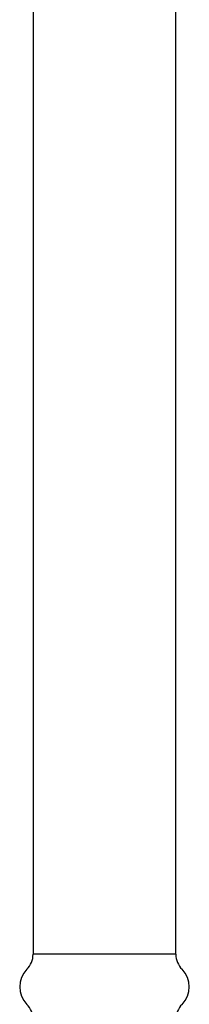
# Model space of a CAD drawing. Units: millimetres. Extents: x 3 to 1996, y 5 to 1995.
# Drawn here: x 990 to 1009, y 1408 to 1518 of the extents above; entities that cross this region are included whole.
import ezdxf

# ---------------------------------------------------------------- set-up
doc = ezdxf.new("R2010")
doc.units = ezdxf.units.MM

msp = doc.modelspace()

# ---------------------------------------------------------------- linework, layer by layer
at = {"color": 7, "linetype": 'Continuous', "lineweight": 25}
for p, q in [((991.96, 1538.11), (991.96, 1515.94)), ((1007.96, 1515.94), (1007.96, 1538.11)), ((991.96, 1515.94), (991.96, 1413.24)), ((1007.96, 1413.24), (1007.96, 1515.94)), ((999.96, 1413.24), (991.96, 1413.24)), ((1007.96, 1413.24), (999.96, 1413.24))]:
    msp.add_line(p, q, dxfattribs=at)
for centre, radius, start, end in [((989.57, 1413.24), 2.39, 315.3187, 0), ((1010.35, 1413.24), 2.39, 180, 224.6813), ((993.26, 1409.59), 2.8, 135.3187, 224.6813), ((1006.66, 1409.59), 2.8, 315.3187, 44.6813), ((989.57, 1405.94), 2.39, 0, 44.6813), ((1010.35, 1405.94), 2.39, 135.3187, 180)]:
    msp.add_arc(centre, radius, start, end, dxfattribs=at)

doc.saveas('drawing.dxf')
